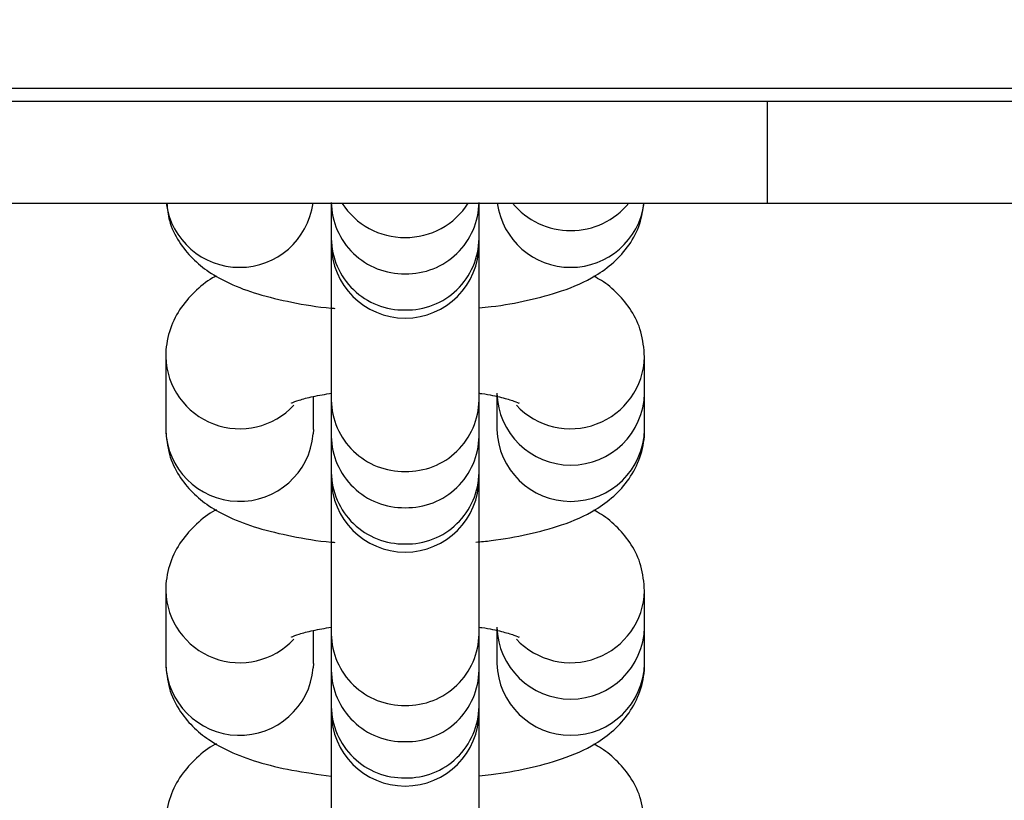
# Model space of a CAD drawing. Units: millimetres. Extents: x -709 to 13559, y -181 to 8074.
# Drawn here: x 5742 to 5780, y 4101 to 4131 of the extents above; entities that cross this region are included whole.
import ezdxf

# ---------------------------------------------------------------- set-up
doc = ezdxf.new("R2010")
doc.units = ezdxf.units.MM
doc.layers.add('Dimensions', color=7, linetype='Continuous')
doc.layers.add('Layer 1', color=7, linetype='Continuous')
doc.styles.get("Standard").update_dxf_attribs({"font": 'arial.ttf'})
doc.dimstyles.new('Leikkiset keinu', dxfattribs={"dimtxt": 150, "dimasz": 2.5, "dimexe": 0.06, "dimexo": 0.625, "dimtad": 0, "dimtih": 1, "dimtoh": 1, "dimdec": 0, "dimtxsty": 'Standard', "dimcen": 2.5, "dimadec": 0, "dimazin": 0, "dimtfac": 1, "dimtmove": 0, "dimatfit": 3, "dimfxl": 1, "dimarcsym": 0})

# ---------------------------------------------------------------- blocks, each defined once
blk = doc.blocks.new('*D11')
at = {"layer": 'Defpoints', "color": 0}
for p in [(7247.508, 4231.768), (2266.419, 2956.302), (7111.487, 2956.302)]:
    blk.add_point(p, dxfattribs=at)
at = {"layer": 'Dimensions', "color": 0, "lineweight": -2}
for p, q in [((7246.883, 4231.768), (2266.359, 4231.768)), ((2266.419, 4229.268), (2266.419, 3671.235)), ((2266.419, 2958.802), (2266.419, 3516.835)), ((7110.862, 2956.302), (2266.359, 2956.302))]:
    blk.add_line(p, q, dxfattribs=at)
at = {"layer": 'Dimensions', "color": 0}
for points in [[(2266.836, 4229.268), (2266.002, 4229.268), (2266.419, 4231.768)], [(2266.002, 2958.802), (2266.836, 2958.802), (2266.419, 2956.302)]]:
    blk.add_solid(points, dxfattribs=at)
at = {"layer": 'Dimensions', "color": 0, "insert": (2266.419, 3594.035), "char_height": 150, "attachment_point": 5}
blk.add_mtext('1275', dxfattribs=at)

msp = doc.modelspace()

# ---------------------------------------------------------------- linework, layer by layer
at = {"layer": 'Layer 1', "lineweight": 25}
for points in [[(7669.426, 4128.768), (7669.426, 4128.768), (4954.693, 4128.768), (4954.693, 4128.768)], [(5731.062, 4128.268), (5731.062, 4128.268), (5770.995, 4128.268), (5770.995, 4128.268)], [(5770.995, 4124.268), (5770.995, 4124.268), (5770.995, 4128.268), (5770.995, 4128.268)], [(5770.995, 4128.268), (5770.995, 4128.268), (5792.123, 4128.268), (5792.123, 4128.268)], [(5731.062, 4124.268), (5731.062, 4124.268), (5770.995, 4124.268), (5770.995, 4124.268)], [(5753.865, 4124.268), (5753.865, 4124.268), (5753.865, 4122.874), (5753.865, 4122.874)], [(5759.665, 4122.874), (5759.665, 4122.874), (5759.665, 4124.268), (5759.665, 4124.268)], [(5770.995, 4124.268), (5770.995, 4124.268), (5792.123, 4124.268), (5792.123, 4124.268)], [(5753.865, 4122.874), (5753.865, 4122.874), (5753.865, 4122.653), (5753.865, 4122.653)], [(5759.665, 4122.653), (5759.665, 4122.653), (5759.665, 4122.874), (5759.665, 4122.874)], [(5753.865, 4122.647), (5753.865, 4122.647), (5753.865, 4116.533), (5753.865, 4116.533)], [(5759.665, 4116.533), (5759.665, 4116.533), (5759.665, 4122.649), (5759.665, 4122.649)], [(5747.365, 4118.23), (5747.365, 4118.23), (5747.365, 4115.383), (5747.365, 4115.383)], [(5766.165, 4116.807), (5766.165, 4116.807), (5766.165, 4118.23), (5766.165, 4118.23)], [(5753.165, 4115.383), (5753.165, 4115.383), (5753.165, 4116.676), (5753.165, 4116.676)], [(5760.365, 4116.807), (5760.365, 4116.807), (5760.365, 4115.383), (5760.365, 4115.383)], [(5766.165, 4115.383), (5766.165, 4115.383), (5766.165, 4116.807), (5766.165, 4116.807)], [(5753.865, 4116.533), (5753.865, 4116.533), (5753.865, 4115.109), (5753.865, 4115.109)], [(5759.665, 4115.109), (5759.665, 4115.109), (5759.665, 4116.533), (5759.665, 4116.533)], [(5753.165, 4115.383), (5753.165, 4115.383), (5753.16, 4115.205), (5753.16, 4115.205)], [(5753.865, 4115.109), (5753.865, 4115.109), (5753.865, 4113.686), (5753.865, 4113.686)], [(5759.665, 4113.686), (5759.665, 4113.686), (5759.665, 4115.109), (5759.665, 4115.109)], [(5753.865, 4113.686), (5753.865, 4113.686), (5753.865, 4113.464), (5753.865, 4113.464)], [(5759.665, 4113.464), (5759.665, 4113.464), (5759.665, 4113.686), (5759.665, 4113.686)], [(5753.865, 4113.464), (5753.865, 4113.464), (5753.865, 4107.345), (5753.865, 4107.345)], [(5759.665, 4107.345), (5759.665, 4107.345), (5759.665, 4113.464), (5759.665, 4113.464)], [(5747.365, 4109.042), (5747.365, 4109.042), (5747.365, 4106.195), (5747.365, 4106.195)], [(5766.165, 4107.619), (5766.165, 4107.619), (5766.165, 4109.042), (5766.165, 4109.042)], [(5753.165, 4106.195), (5753.165, 4106.195), (5753.165, 4107.488), (5753.165, 4107.488)], [(5760.365, 4107.619), (5760.365, 4107.619), (5760.365, 4106.195), (5760.365, 4106.195)], [(5766.165, 4106.195), (5766.165, 4106.195), (5766.165, 4107.619), (5766.165, 4107.619)], [(5753.865, 4107.345), (5753.865, 4107.345), (5753.865, 4105.921), (5753.865, 4105.921)], [(5759.665, 4105.921), (5759.665, 4105.921), (5759.665, 4107.345), (5759.665, 4107.345)], [(5753.165, 4106.195), (5753.165, 4106.195), (5753.16, 4106.017), (5753.16, 4106.017)], [(5753.865, 4105.921), (5753.865, 4105.921), (5753.865, 4104.498), (5753.865, 4104.498)], [(5759.665, 4104.498), (5759.665, 4104.498), (5759.665, 4105.921), (5759.665, 4105.921)], [(5753.865, 4104.498), (5753.865, 4104.498), (5753.865, 4104.276), (5753.865, 4104.276)], [(5753.865, 4104.276), (5753.865, 4104.276), (5753.865, 4098.157), (5753.865, 4098.157)], [(5759.665, 4104.276), (5759.665, 4104.276), (5759.665, 4104.498), (5759.665, 4104.498)], [(5759.665, 4098.157), (5759.665, 4098.157), (5759.665, 4104.276), (5759.665, 4104.276)]]:
    msp.add_open_spline(points, degree=3, dxfattribs=at)
at = {"layer": 'Layer 1', "color": 8, "lineweight": 25}
for points in [[(5747.383, 4124.268), (5747.577, 4122.824), (5748.809, 4121.747), (5750.265, 4121.747), (5750.265, 4121.747), (5751.722, 4121.747), (5752.954, 4122.824), (5753.148, 4124.268)], [(5753.865, 4124.298), (5753.878, 4123.541), (5754.19, 4122.821), (5754.734, 4122.295), (5754.734, 4122.295), (5755.278, 4121.77), (5756.009, 4121.482), (5756.765, 4121.496)], [(5756.765, 4121.496), (5757.522, 4121.48), (5758.255, 4121.767), (5758.799, 4122.293), (5758.799, 4122.293), (5759.344, 4122.819), (5759.656, 4123.54), (5759.665, 4124.298)], [(5760.383, 4124.268), (5760.577, 4122.824), (5761.809, 4121.747), (5763.265, 4121.747), (5763.265, 4121.747), (5764.722, 4121.747), (5765.954, 4122.824), (5766.148, 4124.268)], [(5760.982, 4124.268), (5761.543, 4123.584), (5762.381, 4123.187), (5763.265, 4123.187), (5763.265, 4123.187), (5764.15, 4123.187), (5764.988, 4123.584), (5765.549, 4124.268)], [(5753.865, 4122.874), (5753.878, 4122.118), (5754.19, 4121.397), (5754.734, 4120.872), (5754.734, 4120.872), (5755.278, 4120.346), (5756.009, 4120.059), (5756.765, 4120.073)], [(5756.765, 4120.073), (5757.522, 4120.057), (5758.255, 4120.343), (5758.799, 4120.869), (5758.799, 4120.869), (5759.344, 4121.395), (5759.656, 4122.117), (5759.665, 4122.874)], [(5747.365, 4118.23), (5747.4, 4117.052), (5748.144, 4116.01), (5749.248, 4115.595), (5749.248, 4115.595), (5750.351, 4115.179), (5751.597, 4115.472), (5752.4, 4116.335)], [(5761.13, 4116.336), (5761.933, 4115.472), (5763.179, 4115.179), (5764.283, 4115.595), (5764.283, 4115.595), (5765.387, 4116.01), (5766.131, 4117.051), (5766.165, 4118.23)], [(5760.365, 4116.807), (5760.405, 4115.234), (5761.692, 4113.98), (5763.265, 4113.98), (5763.265, 4113.98), (5764.839, 4113.98), (5766.126, 4115.234), (5766.165, 4116.807)], [(5753.865, 4116.533), (5753.878, 4115.777), (5754.19, 4115.056), (5754.734, 4114.531), (5754.734, 4114.531), (5755.278, 4114.005), (5756.009, 4113.718), (5756.765, 4113.732)], [(5756.765, 4113.732), (5757.522, 4113.715), (5758.255, 4114.002), (5758.799, 4114.528), (5758.799, 4114.528), (5759.344, 4115.054), (5759.656, 4115.776), (5759.665, 4116.533)], [(5747.365, 4115.383), (5747.406, 4113.845), (5748.64, 4112.606), (5750.178, 4112.558), (5750.178, 4112.558), (5751.716, 4112.511), (5753.024, 4113.672), (5753.16, 4115.205)], [(5753.865, 4115.109), (5753.878, 4114.353), (5754.19, 4113.633), (5754.734, 4113.107), (5754.734, 4113.107), (5755.278, 4112.582), (5756.009, 4112.294), (5756.765, 4112.308)], [(5756.765, 4112.308), (5757.522, 4112.292), (5758.255, 4112.579), (5758.799, 4113.105), (5758.799, 4113.105), (5759.344, 4113.631), (5759.656, 4114.352), (5759.665, 4115.109)], [(5760.365, 4115.383), (5760.405, 4113.81), (5761.692, 4112.556), (5763.265, 4112.556), (5763.265, 4112.556), (5764.839, 4112.556), (5766.126, 4113.81), (5766.165, 4115.383)], [(5753.865, 4113.686), (5753.878, 4112.93), (5754.19, 4112.209), (5754.734, 4111.684), (5754.734, 4111.684), (5755.278, 4111.158), (5756.009, 4110.871), (5756.765, 4110.885)], [(5756.765, 4110.885), (5757.522, 4110.868), (5758.255, 4111.155), (5758.799, 4111.681), (5758.799, 4111.681), (5759.344, 4112.207), (5759.656, 4112.929), (5759.665, 4113.686)], [(5747.365, 4109.042), (5747.4, 4107.863), (5748.144, 4106.822), (5749.248, 4106.407), (5749.248, 4106.407), (5750.351, 4105.991), (5751.597, 4106.283), (5752.4, 4107.147)], [(5761.13, 4107.148), (5761.933, 4106.284), (5763.179, 4105.991), (5764.283, 4106.407), (5764.283, 4106.407), (5765.387, 4106.822), (5766.131, 4107.863), (5766.165, 4109.042)], [(5760.365, 4107.619), (5760.405, 4106.046), (5761.692, 4104.791), (5763.265, 4104.791), (5763.265, 4104.791), (5764.839, 4104.791), (5766.126, 4106.046), (5766.165, 4107.619)], [(5753.865, 4107.345), (5753.878, 4106.589), (5754.19, 4105.868), (5754.734, 4105.343), (5754.734, 4105.343), (5755.278, 4104.817), (5756.009, 4104.53), (5756.765, 4104.544)], [(5756.765, 4104.544), (5757.522, 4104.527), (5758.255, 4104.814), (5758.799, 4105.34), (5758.799, 4105.34), (5759.344, 4105.866), (5759.656, 4106.588), (5759.665, 4107.345)], [(5747.365, 4106.195), (5747.406, 4104.657), (5748.64, 4103.418), (5750.178, 4103.37), (5750.178, 4103.37), (5751.716, 4103.323), (5753.024, 4104.484), (5753.16, 4106.017)], [(5760.365, 4106.195), (5760.405, 4104.622), (5761.692, 4103.368), (5763.265, 4103.368), (5763.265, 4103.368), (5764.839, 4103.368), (5766.126, 4104.622), (5766.165, 4106.195)], [(5753.865, 4105.921), (5753.878, 4105.165), (5754.19, 4104.445), (5754.734, 4103.919), (5754.734, 4103.919), (5755.278, 4103.394), (5756.009, 4103.106), (5756.765, 4103.12)], [(5756.765, 4103.12), (5757.522, 4103.104), (5758.255, 4103.391), (5758.799, 4103.917), (5758.799, 4103.917), (5759.344, 4104.443), (5759.656, 4105.164), (5759.665, 4105.921)], [(5753.865, 4104.498), (5753.878, 4103.742), (5754.19, 4103.021), (5754.734, 4102.496), (5754.734, 4102.496), (5755.278, 4101.97), (5756.009, 4101.683), (5756.765, 4101.697)], [(5756.765, 4101.697), (5757.522, 4101.68), (5758.255, 4101.967), (5758.799, 4102.493), (5758.799, 4102.493), (5759.344, 4103.019), (5759.656, 4103.741), (5759.665, 4104.498)]]:
    msp.add_open_spline(points, degree=3, knots=[0, 0, 0, 0, 0.333333, 0.333333, 0.333333, 0.333333, 1, 1, 1, 1], dxfattribs=at)
at = {"layer": 'Layer 1', "lineweight": 25}
for points, knots in [([(5747.411, 4124.268), (5747.434, 4124.037), (5747.457, 4123.807), (5747.514, 4123.587), (5747.514, 4123.587), (5747.591, 4123.29), (5747.731, 4123.012), (5747.893, 4122.761), (5747.893, 4122.761), (5748.05, 4122.516), (5748.227, 4122.297), (5748.418, 4122.103), (5748.418, 4122.103), (5748.62, 4121.9), (5748.838, 4121.726), (5749.062, 4121.574), (5749.062, 4121.574), (5749.321, 4121.398), (5749.588, 4121.252), (5749.865, 4121.123), (5749.865, 4121.123), (5750.22, 4120.958), (5750.591, 4120.821), (5750.987, 4120.702), (5750.987, 4120.702), (5751.406, 4120.577), (5751.854, 4120.472), (5752.322, 4120.377), (5752.322, 4120.377), (5752.806, 4120.279), (5753.313, 4120.191), (5753.866, 4120.145), (5753.866, 4120.145), (5753.911, 4120.141), (5753.957, 4120.138), (5754.003, 4120.134)], [0, 0, 0, 0, 0.1, 0.1, 0.1, 0.1, 0.2, 0.2, 0.2, 0.2, 0.3, 0.3, 0.3, 0.3, 0.4, 0.4, 0.4, 0.4, 0.5, 0.5, 0.5, 0.5, 0.6, 0.6, 0.6, 0.6, 0.7, 0.7, 0.7, 0.7, 0.8, 0.8, 0.8, 0.8, 1, 1, 1, 1]), ([(5759.665, 4120.156), (5759.825, 4120.171), (5759.985, 4120.186), (5760.141, 4120.203), (5760.141, 4120.203), (5760.651, 4120.262), (5761.122, 4120.35), (5761.57, 4120.451), (5761.57, 4120.451), (5762.041, 4120.557), (5762.488, 4120.676), (5762.908, 4120.819), (5762.908, 4120.819), (5763.38, 4120.98), (5763.816, 4121.171), (5764.234, 4121.423), (5764.234, 4121.423), (5764.483, 4121.574), (5764.726, 4121.746), (5764.953, 4121.952), (5764.953, 4121.952), (5765.17, 4122.148), (5765.373, 4122.374), (5765.553, 4122.632), (5765.553, 4122.632), (5765.73, 4122.884), (5765.884, 4123.165), (5765.979, 4123.469), (5765.979, 4123.469), (5766.058, 4123.725), (5766.096, 4123.996), (5766.133, 4124.268)], [0, 0, 0, 0, 0.111111, 0.111111, 0.111111, 0.111111, 0.222222, 0.222222, 0.222222, 0.222222, 0.333333, 0.333333, 0.333333, 0.333333, 0.444444, 0.444444, 0.444444, 0.444444, 0.555556, 0.555556, 0.555556, 0.555556, 0.666667, 0.666667, 0.666667, 0.666667, 0.777778, 0.777778, 0.777778, 0.777778, 1, 1, 1, 1]), ([(5753.865, 4122.653), (5753.865, 4121.051), (5755.164, 4119.753), (5756.765, 4119.753), (5756.765, 4119.753), (5758.367, 4119.753), (5759.665, 4121.051), (5759.665, 4122.653)], [0, 0, 0, 0, 0.333333, 0.333333, 0.333333, 0.333333, 1, 1, 1, 1]), ([(5749.359, 4121.407), (5749.338, 4121.398), (5749.318, 4121.388), (5749.297, 4121.379), (5749.297, 4121.379), (5749.035, 4121.255), (5748.803, 4121.063), (5748.578, 4120.85), (5748.578, 4120.85), (5748.364, 4120.648), (5748.156, 4120.426), (5747.978, 4120.17), (5747.978, 4120.17), (5747.803, 4119.92), (5747.658, 4119.636), (5747.552, 4119.333), (5747.552, 4119.333), (5747.447, 4119.03), (5747.382, 4118.707), (5747.369, 4118.383), (5747.369, 4118.383), (5747.367, 4118.332), (5747.366, 4118.281), (5747.365, 4118.23)], [0, 0, 0, 0, 0.142857, 0.142857, 0.142857, 0.142857, 0.285714, 0.285714, 0.285714, 0.285714, 0.428571, 0.428571, 0.428571, 0.428571, 0.571429, 0.571429, 0.571429, 0.571429, 0.714286, 0.714286, 0.714286, 0.714286, 1, 1, 1, 1]), ([(5766.165, 4118.23), (5766.136, 4118.565), (5766.106, 4118.899), (5766.017, 4119.215), (5766.017, 4119.215), (5765.934, 4119.51), (5765.798, 4119.79), (5765.638, 4120.041), (5765.638, 4120.041), (5765.482, 4120.285), (5765.304, 4120.503), (5765.113, 4120.698), (5765.113, 4120.698), (5764.912, 4120.905), (5764.697, 4121.087), (5764.469, 4121.228), (5764.469, 4121.228), (5764.372, 4121.289), (5764.272, 4121.342), (5764.172, 4121.395)], [0, 0, 0, 0, 0.166667, 0.166667, 0.166667, 0.166667, 0.333333, 0.333333, 0.333333, 0.333333, 0.5, 0.5, 0.5, 0.5, 0.666667, 0.666667, 0.666667, 0.666667, 1, 1, 1, 1]), ([(5752.301, 4116.416), (5752.304, 4116.417), (5752.307, 4116.419), (5752.334, 4116.43), (5752.334, 4116.43), (5752.378, 4116.448), (5752.482, 4116.489), (5752.61, 4116.531), (5752.61, 4116.531), (5752.758, 4116.579), (5752.937, 4116.628), (5753.152, 4116.674), (5753.152, 4116.674), (5753.371, 4116.721), (5753.629, 4116.764), (5753.886, 4116.808)], [0, 0, 0, 0, 0.2, 0.2, 0.2, 0.2, 0.4, 0.4, 0.4, 0.4, 0.6, 0.6, 0.6, 0.6, 1, 1, 1, 1]), ([(5759.645, 4116.806), (5759.691, 4116.8), (5759.736, 4116.795), (5759.78, 4116.789), (5759.78, 4116.789), (5760.086, 4116.748), (5760.332, 4116.689), (5760.546, 4116.635), (5760.546, 4116.635), (5760.738, 4116.586), (5760.903, 4116.541), (5761.034, 4116.493), (5761.034, 4116.493), (5761.148, 4116.452), (5761.238, 4116.409), (5761.238, 4116.411), (5761.238, 4116.411), (5761.239, 4116.412), (5761.232, 4116.416), (5761.224, 4116.421)], [0, 0, 0, 0, 0.166667, 0.166667, 0.166667, 0.166667, 0.333333, 0.333333, 0.333333, 0.333333, 0.5, 0.5, 0.5, 0.5, 0.666667, 0.666667, 0.666667, 0.666667, 1, 1, 1, 1]), ([(5747.365, 4115.383), (5747.395, 4115.049), (5747.424, 4114.714), (5747.514, 4114.399), (5747.514, 4114.399), (5747.597, 4114.104), (5747.733, 4113.825), (5747.893, 4113.573), (5747.893, 4113.573), (5748.048, 4113.328), (5748.226, 4113.108), (5748.418, 4112.915), (5748.418, 4112.915), (5748.62, 4112.712), (5748.838, 4112.538), (5749.062, 4112.386), (5749.062, 4112.386), (5749.321, 4112.21), (5749.588, 4112.064), (5749.865, 4111.935), (5749.865, 4111.935), (5750.22, 4111.77), (5750.591, 4111.632), (5750.987, 4111.514), (5750.987, 4111.514), (5751.406, 4111.388), (5751.853, 4111.284), (5752.322, 4111.189), (5752.322, 4111.189), (5752.806, 4111.091), (5753.313, 4111.003), (5753.866, 4110.957), (5753.866, 4110.957), (5753.911, 4110.953), (5753.957, 4110.95), (5754.003, 4110.946)], [0, 0, 0, 0, 0.1, 0.1, 0.1, 0.1, 0.2, 0.2, 0.2, 0.2, 0.3, 0.3, 0.3, 0.3, 0.4, 0.4, 0.4, 0.4, 0.5, 0.5, 0.5, 0.5, 0.6, 0.6, 0.6, 0.6, 0.7, 0.7, 0.7, 0.7, 0.8, 0.8, 0.8, 0.8, 1, 1, 1, 1]), ([(5759.539, 4110.955), (5759.741, 4110.974), (5759.944, 4110.992), (5760.141, 4111.015), (5760.141, 4111.015), (5760.65, 4111.075), (5761.121, 4111.163), (5761.57, 4111.263), (5761.57, 4111.263), (5762.042, 4111.369), (5762.488, 4111.488), (5762.908, 4111.631), (5762.908, 4111.631), (5763.38, 4111.792), (5763.817, 4111.983), (5764.234, 4112.235), (5764.234, 4112.235), (5764.483, 4112.386), (5764.725, 4112.558), (5764.953, 4112.764), (5764.953, 4112.764), (5765.171, 4112.96), (5765.376, 4113.186), (5765.553, 4113.443), (5765.553, 4113.443), (5765.727, 4113.696), (5765.873, 4113.978), (5765.979, 4114.281), (5765.979, 4114.281), (5766.084, 4114.583), (5766.149, 4114.906), (5766.162, 4115.231), (5766.162, 4115.231), (5766.164, 4115.282), (5766.165, 4115.332), (5766.165, 4115.383)], [0, 0, 0, 0, 0.1, 0.1, 0.1, 0.1, 0.2, 0.2, 0.2, 0.2, 0.3, 0.3, 0.3, 0.3, 0.4, 0.4, 0.4, 0.4, 0.5, 0.5, 0.5, 0.5, 0.6, 0.6, 0.6, 0.6, 0.7, 0.7, 0.7, 0.7, 0.8, 0.8, 0.8, 0.8, 1, 1, 1, 1]), ([(5753.865, 4113.464), (5753.865, 4111.863), (5755.164, 4110.564), (5756.765, 4110.564), (5756.765, 4110.564), (5758.367, 4110.564), (5759.665, 4111.863), (5759.665, 4113.464)], [0, 0, 0, 0, 0.333333, 0.333333, 0.333333, 0.333333, 1, 1, 1, 1]), ([(5749.359, 4112.219), (5749.338, 4112.21), (5749.318, 4112.2), (5749.297, 4112.191), (5749.297, 4112.191), (5749.035, 4112.067), (5748.803, 4111.875), (5748.578, 4111.662), (5748.578, 4111.662), (5748.364, 4111.459), (5748.156, 4111.238), (5747.978, 4110.982), (5747.978, 4110.982), (5747.803, 4110.732), (5747.658, 4110.448), (5747.552, 4110.145), (5747.552, 4110.145), (5747.447, 4109.842), (5747.382, 4109.519), (5747.369, 4109.195), (5747.369, 4109.195), (5747.367, 4109.144), (5747.366, 4109.093), (5747.365, 4109.042)], [0, 0, 0, 0, 0.142857, 0.142857, 0.142857, 0.142857, 0.285714, 0.285714, 0.285714, 0.285714, 0.428571, 0.428571, 0.428571, 0.428571, 0.571429, 0.571429, 0.571429, 0.571429, 0.714286, 0.714286, 0.714286, 0.714286, 1, 1, 1, 1]), ([(5766.165, 4109.042), (5766.136, 4109.377), (5766.106, 4109.711), (5766.017, 4110.027), (5766.017, 4110.027), (5765.934, 4110.322), (5765.798, 4110.602), (5765.638, 4110.853), (5765.638, 4110.853), (5765.482, 4111.097), (5765.304, 4111.315), (5765.113, 4111.51), (5765.113, 4111.51), (5764.912, 4111.717), (5764.697, 4111.899), (5764.469, 4112.04), (5764.469, 4112.04), (5764.372, 4112.101), (5764.272, 4112.154), (5764.172, 4112.207)], [0, 0, 0, 0, 0.166667, 0.166667, 0.166667, 0.166667, 0.333333, 0.333333, 0.333333, 0.333333, 0.5, 0.5, 0.5, 0.5, 0.666667, 0.666667, 0.666667, 0.666667, 1, 1, 1, 1]), ([(5752.301, 4107.227), (5752.304, 4107.229), (5752.307, 4107.231), (5752.334, 4107.242), (5752.334, 4107.242), (5752.378, 4107.26), (5752.482, 4107.301), (5752.61, 4107.343), (5752.61, 4107.343), (5752.758, 4107.391), (5752.936, 4107.44), (5753.152, 4107.486), (5753.152, 4107.486), (5753.366, 4107.531), (5753.615, 4107.574), (5753.865, 4107.616)], [0, 0, 0, 0, 0.2, 0.2, 0.2, 0.2, 0.4, 0.4, 0.4, 0.4, 0.6, 0.6, 0.6, 0.6, 1, 1, 1, 1]), ([(5759.665, 4107.615), (5759.704, 4107.611), (5759.743, 4107.606), (5759.78, 4107.601), (5759.78, 4107.601), (5760.087, 4107.56), (5760.333, 4107.501), (5760.546, 4107.447), (5760.546, 4107.447), (5760.737, 4107.398), (5760.903, 4107.353), (5761.034, 4107.305), (5761.034, 4107.305), (5761.149, 4107.264), (5761.238, 4107.221), (5761.238, 4107.223), (5761.238, 4107.223), (5761.239, 4107.224), (5761.232, 4107.228), (5761.224, 4107.233)], [0, 0, 0, 0, 0.166667, 0.166667, 0.166667, 0.166667, 0.333333, 0.333333, 0.333333, 0.333333, 0.5, 0.5, 0.5, 0.5, 0.666667, 0.666667, 0.666667, 0.666667, 1, 1, 1, 1]), ([(5747.365, 4106.195), (5747.395, 4105.861), (5747.424, 4105.526), (5747.514, 4105.211), (5747.514, 4105.211), (5747.597, 4104.915), (5747.733, 4104.637), (5747.893, 4104.385), (5747.893, 4104.385), (5748.048, 4104.14), (5748.226, 4103.92), (5748.418, 4103.727), (5748.418, 4103.727), (5748.62, 4103.524), (5748.838, 4103.35), (5749.062, 4103.198), (5749.062, 4103.198), (5749.32, 4103.022), (5749.588, 4102.875), (5749.865, 4102.747), (5749.865, 4102.747), (5750.22, 4102.582), (5750.592, 4102.446), (5750.987, 4102.326), (5750.987, 4102.326), (5751.404, 4102.199), (5751.847, 4102.09), (5752.322, 4102.001), (5752.322, 4102.001), (5752.813, 4101.909), (5753.339, 4101.839), (5753.865, 4101.769)], [0, 0, 0, 0, 0.111111, 0.111111, 0.111111, 0.111111, 0.222222, 0.222222, 0.222222, 0.222222, 0.333333, 0.333333, 0.333333, 0.333333, 0.444444, 0.444444, 0.444444, 0.444444, 0.555556, 0.555556, 0.555556, 0.555556, 0.666667, 0.666667, 0.666667, 0.666667, 0.777778, 0.777778, 0.777778, 0.777778, 1, 1, 1, 1]), ([(5759.665, 4101.78), (5759.825, 4101.795), (5759.985, 4101.81), (5760.141, 4101.827), (5760.141, 4101.827), (5760.651, 4101.885), (5761.122, 4101.974), (5761.57, 4102.075), (5761.57, 4102.075), (5762.041, 4102.181), (5762.488, 4102.3), (5762.908, 4102.443), (5762.908, 4102.443), (5763.38, 4102.604), (5763.817, 4102.795), (5764.234, 4103.047), (5764.234, 4103.047), (5764.483, 4103.198), (5764.725, 4103.37), (5764.953, 4103.576), (5764.953, 4103.576), (5765.171, 4103.772), (5765.376, 4103.998), (5765.553, 4104.255), (5765.553, 4104.255), (5765.727, 4104.508), (5765.873, 4104.79), (5765.979, 4105.093), (5765.979, 4105.093), (5766.084, 4105.395), (5766.149, 4105.718), (5766.162, 4106.043), (5766.162, 4106.043), (5766.164, 4106.094), (5766.165, 4106.144), (5766.165, 4106.195)], [0, 0, 0, 0, 0.1, 0.1, 0.1, 0.1, 0.2, 0.2, 0.2, 0.2, 0.3, 0.3, 0.3, 0.3, 0.4, 0.4, 0.4, 0.4, 0.5, 0.5, 0.5, 0.5, 0.6, 0.6, 0.6, 0.6, 0.7, 0.7, 0.7, 0.7, 0.8, 0.8, 0.8, 0.8, 1, 1, 1, 1]), ([(5753.865, 4104.276), (5753.865, 4102.675), (5755.164, 4101.376), (5756.765, 4101.376), (5756.765, 4101.376), (5758.367, 4101.376), (5759.665, 4102.675), (5759.665, 4104.276)], [0, 0, 0, 0, 0.333333, 0.333333, 0.333333, 0.333333, 1, 1, 1, 1]), ([(5749.359, 4103.031), (5749.338, 4103.021), (5749.318, 4103.012), (5749.297, 4103.002), (5749.297, 4103.002), (5749.035, 4102.879), (5748.803, 4102.687), (5748.578, 4102.474), (5748.578, 4102.474), (5748.364, 4102.271), (5748.156, 4102.05), (5747.978, 4101.794), (5747.978, 4101.794), (5747.803, 4101.544), (5747.658, 4101.26), (5747.552, 4100.957), (5747.552, 4100.957), (5747.447, 4100.654), (5747.382, 4100.331), (5747.369, 4100.007), (5747.369, 4100.007), (5747.367, 4099.956), (5747.366, 4099.905), (5747.365, 4099.854)], [0, 0, 0, 0, 0.142857, 0.142857, 0.142857, 0.142857, 0.285714, 0.285714, 0.285714, 0.285714, 0.428571, 0.428571, 0.428571, 0.428571, 0.571429, 0.571429, 0.571429, 0.571429, 0.714286, 0.714286, 0.714286, 0.714286, 1, 1, 1, 1]), ([(5766.165, 4099.854), (5766.136, 4100.189), (5766.106, 4100.523), (5766.017, 4100.839), (5766.017, 4100.839), (5765.934, 4101.134), (5765.798, 4101.414), (5765.638, 4101.665), (5765.638, 4101.665), (5765.482, 4101.909), (5765.304, 4102.127), (5765.113, 4102.322), (5765.113, 4102.322), (5764.912, 4102.529), (5764.697, 4102.71), (5764.469, 4102.852), (5764.469, 4102.852), (5764.372, 4102.913), (5764.272, 4102.966), (5764.172, 4103.019)], [0, 0, 0, 0, 0.166667, 0.166667, 0.166667, 0.166667, 0.333333, 0.333333, 0.333333, 0.333333, 0.5, 0.5, 0.5, 0.5, 0.666667, 0.666667, 0.666667, 0.666667, 1, 1, 1, 1])]:
    msp.add_open_spline(points, degree=3, knots=knots, dxfattribs=at)
at = {"layer": 'Layer 1', "color": 8, "lineweight": 25}
for points in [[(5754.286, 4124.268), (5754.826, 4123.422), (5755.762, 4122.913), (5756.765, 4122.92)], [(5756.765, 4122.92), (5757.769, 4122.913), (5758.705, 4123.422), (5759.245, 4124.268)]]:
    msp.add_open_spline(points, degree=3, dxfattribs=at)

# ---------------------------------------------------------------- dimensions: what is measured, and where the dimension line sits
at = {"layer": 'Dimensions'}
dim = msp.add_linear_dim(base=(2266.419, 2956.302), p1=(7247.508, 4231.768), p2=(7111.487, 2956.302), angle=90, dimstyle='Leikkiset keinu', override={"dimlfac": 1}, dxfattribs=at)
dim.commit()
dim.dimension.update_dxf_attribs({"geometry": '*D11', "text_midpoint": (2266.419, 3594.035)})

doc.saveas('drawing.dxf')
